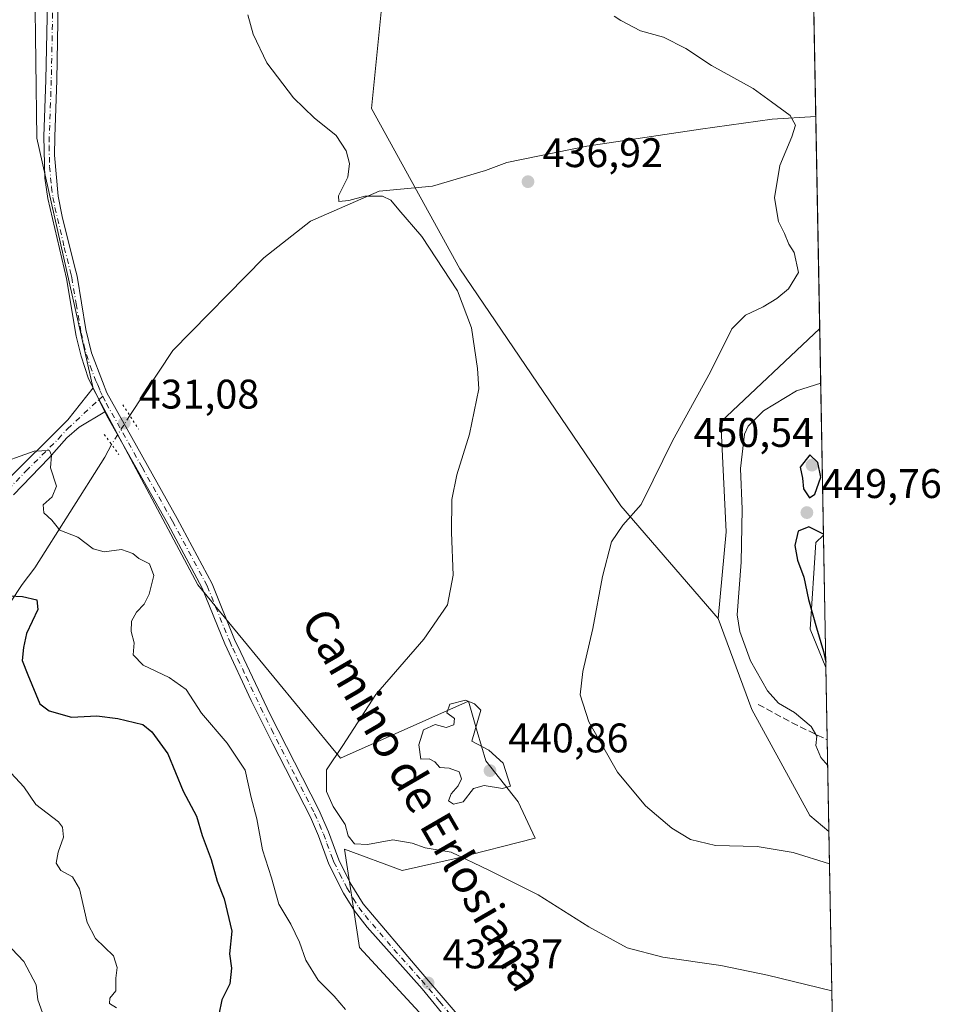
# Model space of a CAD drawing. Units: metres. Extents: x 625044 to 628515, y 4699481 to 4701856.
# Drawn here: x 628289 to 628513, y 4701006 to 4701245 of the extents above; entities that cross this region are included whole.
import ezdxf
from ezdxf.enums import TextEntityAlignment as Align

# ---------------------------------------------------------------- set-up
doc = ezdxf.new("R2010")
doc.units = ezdxf.units.M
doc.header["$MEASUREMENT"] = 0
for name, pattern in [('DGN Style 3', [2.307223458686699, 1.648016756204785, -0.6592067024819142]), ('DGN Style 4', [2.6384748266838614, 1.318413404963828, -0.6592067024819142, 0.001648016756204785, -0.6592067024819142]), ('DGN Style 5', [1.1536117293433497, 0.4944050268614355, -0.6592067024819142])]:
    doc.linetypes.add(name, pattern=pattern)
for name, color, linetype, lineweight in [('Camino Cxs', 7, 'Continuous', 0), ('Camino eje', 30, 'DGN Style 4', 13), ('Comarca CxS', 21, 'Continuous', 0), ('Comunidad Autónoma CxS', 142, 'Continuous', 0), ('Corriente natural lineal', 142, 'Continuous', 13), ('Corriente natural lineal oculto', 9, 'DGN Style 4', 13), ('Cultivos herbáceos CxS', 92, 'Continuous', 0), ('Cultivos leñosos CxS', 92, 'Continuous', 0), ('Curva de nivel maestra', 30, 'Continuous', 30), ('Curva de nivel normal', 30, 'Continuous', 0), ('Matorral CxS', 135, 'Continuous', 0), ('Municipio CxS', 4, 'Continuous', 0), ('Pista no pavimentada Cxs', 111, 'Continuous', 0), ('Pista no pavimentada eje', 91, 'DGN Style 4', 0), ('Provincia CxS', 1, 'Continuous', 0), ('Puente lineal', 2, 'DGN Style 5', 0), ('Punto de cota en terreno', 7, 'Continuous', 0), ('Rótulo de punto de cota en terreno', 7, 'Continuous', 0), ('Senda', 7, 'DGN Style 3', 0), ('Texto cartográfico', 7, 'Continuous', 0)]:
    doc.layers.add(name, color=color, linetype=linetype, lineweight=lineweight)
doc.styles.add('Style-Arial', font='txt')

# ---------------------------------------------------------------- blocks, each defined once
blk = doc.blocks.new('5PATER')
at = {"layer": 'Punto de cota en terreno', "linetype": 'Continuous', "lineweight": 0}
h = blk.add_hatch(color=51, dxfattribs=at)
edge = h.paths.add_edge_path()
edge.add_ellipse((0, 0), major_axis=(-0.1095731443231308, -0.1110710700762829), ratio=0.9994222409660322, start_angle=0, end_angle=360)

msp = doc.modelspace()

# ---------------------------------------------------------------- linework, layer by layer
at = {"layer": 'Camino Cxs', "color": 7, "linetype": 'Continuous', "lineweight": 0, "extrusion": (0.01173720138711115, -0.02359709129592002, 0.9996526473660592), "elevation": -103127.5453215268, "flags": 128}
msp.add_lwpolyline([(2656220.681333727, 3928032.640668927), (2656220.681333727, 3928039.087270049)], dxfattribs=at)
at = {"layer": 'Camino Cxs', "color": 7, "linetype": 'Continuous', "lineweight": 0}
for points in [[(628248.8975000001, 4701105.733899999, 424.6297999999952), (628252.3400999998, 4701108.5101, 425.3493000000017), (628256.5800999999, 4701111.5001, 426.1772000000056), (628261.2200999996, 4701114.4901, 426.7492000000057), (628263.5900999998, 4701115.840100001, 427.1006999999955), (628270.4101, 4701119.7401, 428.0142000000051), (628273.6401000004, 4701121.9001, 428.492499999993), (628277.3601000002, 4701124.700099999, 428.8821000000025), (628285.0301000001, 4701132.370100001, 429.8408000000054), (628300.7600999996, 4701147.950099999, 431.5047999999952), (628306.8300999999, 4701155.710100001, 431.641300000003)], [(628285.0301000001, 4701132.370100001, 429.8408000000054), (628300.7600999996, 4701147.950099999, 431.5047999999952), (628306.8300999999, 4701155.710100001, 431.641300000003), (628309.7001, 4701149.940099999, 431.4713999999949), (628303.4600999998, 4701146.2301, 431.429099999994), (628300.4801000003, 4701143.5701, 431.1999999999971), (628296.1101000002, 4701138.710100001, 430.6870000000054), (628287.5800999999, 4701129.8201, 429.1950999999972)], [(628309.7001, 4701149.940099999, 431.4713999999949), (628303.4600999998, 4701146.2301, 431.429099999994), (628300.4801000003, 4701143.5701, 431.1999999999971), (628296.1101000002, 4701138.710100001, 430.6870000000054), (628287.5800999999, 4701129.8201, 429.1950999999972)]]:
    msp.add_polyline3d(points, dxfattribs=at)
at = {"layer": 'Camino eje', "color": 30, "linetype": 'DGN Style 4', "lineweight": 13}
msp.add_polyline3d([(628250.1101000002, 4701104.395099999, 424.3524999999936), (628253.4301000005, 4701107.065099999, 424.7773000000016), (628257.5900999998, 4701110.0001, 425.5641000000033), (628259.8400999998, 4701111.450099999, 425.8282000000036), (628262.3400999998, 4701113.050100001, 425.9554000000062), (628267.9501, 4701116.255100001, 426.9483000000037), (628271.3601000002, 4701118.2051, 427.3997999999993), (628274.6851000005, 4701120.4301, 428.0859000000055), (628278.5450999998, 4701123.335100001, 428.4410999999964), (628286.3051000005, 4701131.095100001, 429.3788000000059), (628290.5701000001, 4701135.540100001, 429.9223999999958), (628298.4351000005, 4701143.3301, 430.9309999999969), (628300.6201, 4701145.7601, 431.3463000000047), (628308.2651000004, 4701152.825099999, 431.2780999999959), (628309.1955000004, 4701153.6919, 431.3420000000042)], dxfattribs=at)
at = {"layer": 'Comarca CxS', "color": 21, "linetype": 'Continuous', "lineweight": 0, "flags": 128}
msp.add_lwpolyline([(628251.6190587108, 4699538.161844951), (625085.6200009357, 4699480.609982993), (625044.1800009354, 4701793.849982969), (625427.4996742702, 4701800.821445478), (625450.1996825913, 4701801.234292165), (627505.9204615428, 4701838.621834046), (627514.6677057121, 4701838.780920808), (627514.7362506832, 4701838.782167439), (627547.3724828496, 4701839.375724943), (628470.2400009631, 4701856.15998297), (628493.2134063701, 4700608.080366653), (628493.5073105518, 4700592.113390466), (628512.820000961, 4699542.909982995), (628280.2785446702, 4699538.682820085)], close=True, dxfattribs=at)
at = {"layer": 'Comunidad Autónoma CxS', "color": 142, "linetype": 'Continuous', "lineweight": 0, "flags": 128}
msp.add_lwpolyline([(628251.6190587108, 4699538.161844951), (625085.6200009357, 4699480.609982993), (625044.1800009354, 4701793.849982969), (625427.4996742702, 4701800.821445478), (625450.1996825913, 4701801.234292165), (627505.9204615428, 4701838.621834046), (627514.6677057121, 4701838.780920808), (627514.7362506832, 4701838.782167439), (627547.3724828496, 4701839.375724943), (628470.2400009631, 4701856.15998297), (628493.2134063701, 4700608.080366653), (628493.5073105518, 4700592.113390466), (628512.820000961, 4699542.909982995), (628280.2785446702, 4699538.682820085)], close=True, dxfattribs=at)
at = {"layer": 'Corriente natural lineal', "color": 142, "linetype": 'Continuous', "lineweight": 13}
for points in [[(628481.9234999996, 4701221.4296, 440.3757000000041), (628481.9200999998, 4701221.4301, 440.3754999999946), (628471.3300999999, 4701220.8201, 439.7963000000018), (628453.9801000003, 4701218.420100001, 438.9817000000039), (628426.4700999996, 4701214.300100001, 437.394100000005), (628407.0900999998, 4701210.280099999, 436.5665000000009), (628401.9301000005, 4701208.350099999, 436.3018000000012), (628389.0800999999, 4701204.590100001, 436.0345999999991), (628376.1201, 4701203.350099999, 435.5727999999945), (628359.5000999998, 4701196.0801, 433.9801000000007), (628348.1801000005, 4701187.2301, 433.423299999995), (628326.1300999997, 4701164.7601, 431.9878000000026), (628315.7401000002, 4701149.030099999, 431.1533000000054)], [(628311.3201000001, 4701142.020099999, 430.9891999999964), (628309.7200999996, 4701138.940099999, 430.9567999999999), (628292.7301000003, 4701112.0801, 426.5718000000052), (628289.6901000004, 4701108.090100001, 425.4406000000017), (628284.1300999997, 4701099.7301, 423.3187999999937)]]:
    msp.add_polyline3d(points, dxfattribs=at)
at = {"layer": 'Corriente natural lineal oculto', "color": 9, "linetype": 'DGN Style 4', "lineweight": 13, "extrusion": (-0.05850296158757964, 0.01352056784400895, 0.9981956710638741), "elevation": 27234.24815594686, "flags": 128}
msp.add_lwpolyline([(-4721897.195594223, -445565.0663231278), (-4721897.181201606, -445565.0713193805), (-4721889.370352243, -445567.7992733228)], dxfattribs=at)
at = {"layer": 'Cultivos herbáceos CxS', "color": 92, "linetype": 'Continuous', "lineweight": 0, "extrusion": (-0.0001398853808252764, 0.00760024192327842, 0.9999711079600191), "elevation": 36091.66035536368, "flags": 128}
msp.add_lwpolyline([(628483.8459923193, 4700981.540500961), (628484.4374264879, 4700949.407672891)], dxfattribs=at)
at = {"layer": 'Cultivos herbáceos CxS', "color": 92, "linetype": 'Continuous', "lineweight": 0, "extrusion": (0.002058154413044096, -0.111815118146557, 0.993726895758731), "elevation": -523915.8150798146, "flags": 128}
msp.add_lwpolyline([(714895.0973872533, 4659322.448279026), (714895.0973872533, 4659196.312286232)], dxfattribs=at)
at = {"layer": 'Cultivos herbáceos CxS', "color": 92, "linetype": 'Continuous', "lineweight": 0}
for points in [[(628388.3444999997, 4701299.0023, 440.314400000003), (628387.6668999996, 4701296.1667, 440.5638000000035), (628385.3662999999, 4701286.5393, 440.8381999999983), (628377.8296999997, 4701259.0371, 439.0697999999975), (628374.3198999995, 4701223.3861, 435.993100000007), (628395.6690999996, 4701184.5725, 435.4116999999969), (628434.6584999999, 4701127.1667, 439.2899000000034), (628458.2478999998, 4701099.8419, 443.7072000000044)], [(628377.8296999997, 4701259.0371, 439.0697999999975), (628374.3198999995, 4701223.3861, 435.993100000007), (628395.6690999996, 4701184.5725, 435.4116999999969), (628434.6584999999, 4701127.1667, 439.2899000000034), (628458.2478999998, 4701099.8419, 443.7072000000044), (628466.4493000006, 4701077.8301, 443.7287000000069), (628480.4647000004, 4701052.160300001, 441.9478999999993), (628485.1109999996, 4701048.2586, 441.7027999999991), (628487.4839000005, 4700919.349099999, 427.277700000006)], [(628389.7131000003, 4701000.2663, 431.9161000000022), (628371.4036999998, 4701020.110099999, 432.5301000000036), (628367.7364999996, 4701043.974500001, 433.9398999999976), (628381.7119000005, 4701038.793299999, 434.3254000000015), (628394.3419000005, 4701041.662500001, 435.2437999999966), (628413.9061000004, 4701046.6165, 437.0890999999974), (628409.8633000003, 4701055.401500001, 439.1245000000054), (628401.9782999996, 4701065.3563, 439.4606000000058), (628399.9121000003, 4701072.500299999, 439.3362000000052), (628397.7856999999, 4701079.852299999, 438.7407999999996), (628366.8173000002, 4701066.050100001, 434.7715999999928), (628332.2477000002, 4701107.989700001, 430.6742999999988), (628306.8558999998, 4701155.588500001, 431.1993999999977), (628293.1933000004, 4701216.193299999, 433.6723999999958), (628292.7200999996, 4701253.4663, 430.8880000000063)], [(628292.7200999996, 4701253.4663, 430.8880000000063), (628293.1933000004, 4701216.193299999, 433.6723999999958), (628306.8558999998, 4701155.588500001, 431.1993999999977), (628332.2477000002, 4701107.989700001, 430.6742999999988), (628366.8173000002, 4701066.050100001, 434.7715999999928), (628397.7856999999, 4701079.852299999, 438.7407999999996), (628399.9121000003, 4701072.500299999, 439.3362000000052), (628401.9782999996, 4701065.3563, 439.4606000000058), (628409.8633000003, 4701055.401500001, 439.1245000000054), (628413.9061000004, 4701046.6165, 437.0890999999974), (628394.3419000005, 4701041.662500001, 435.2437999999966), (628381.7119000005, 4701038.793299999, 434.3254000000015), (628367.7364999996, 4701043.974500001, 433.9398999999976), (628371.4036999998, 4701020.110099999, 432.5301000000036), (628389.7131000003, 4701000.2663, 431.9161000000022), (628418.0296999998, 4700986.398499999, 431.9906000000047), (628446.8642999995, 4700976.989900001, 432.1002000000008), (628462.9691000005, 4700968.520099999, 430.858699999997), (628464.7555000001, 4700948.881100001, 429.2422999999981), (628462.7001, 4700930.413100001, 427.2151000000013), (628487.4839000005, 4700919.349099999, 427.277700000006)], [(628483.7892000005, 4701120.070900001, 449.9391999999935), (628481.9040999999, 4701118.238299999, 450.0139999999956), (628480.5497000003, 4701097.248299999, 449.4989999999962), (628484.3805999998, 4701087.938999999, 450.1834999999992)], [(628458.2478999998, 4701099.8419, 443.7072000000044), (628466.4493000006, 4701077.8301, 443.7287000000069), (628480.4647000004, 4701052.160300001, 441.9478999999993), (628485.1109999996, 4701048.258500001, 441.7027999999991)]]:
    msp.add_polyline3d(points, dxfattribs=at)
msp.add_3dface([(628484.3805999998, 4701087.939099999, 450.1834999999992), (628480.5497000003, 4701097.248299999, 449.4989999999962), (628481.9040999999, 4701118.238299999, 450.0139999999956), (628483.7892000005, 4701120.070900001, 449.9391999999935)], dxfattribs=at)
at = {"layer": 'Cultivos leñosos CxS', "color": 92, "linetype": 'Continuous', "lineweight": 0, "extrusion": (0.001302148950637422, -0.07074479739668216, 0.9974935979992118), "elevation": -331329.3085354781, "flags": 128}
msp.add_lwpolyline([(714892.8585330152, 4677212.318726849), (714892.8585330152, 4677138.200034875)], dxfattribs=at)
at = {"layer": 'Cultivos leñosos CxS', "color": 92, "linetype": 'Continuous', "lineweight": 0, "extrusion": (-0.0002119620324217144, 0.01151529506903674, 0.9999336743262375), "elevation": 54443.08413268354, "flags": 128}
msp.add_lwpolyline([(628482.0026290575, 4700906.18658393), (628482.9475543784, 4700854.854880473)], dxfattribs=at)
at = {"layer": 'Cultivos leñosos CxS', "color": 92, "linetype": 'Continuous', "lineweight": 0}
msp.add_polyline3d([(628480.5628000004, 4701295.350099999, 445.6201000000001), (628482.8683000002, 4701170.101299999, 440.9670999999944), (628458.9008999999, 4701147.483899999, 441.2489999999962), (628460.2363, 4701120.849099999, 443.2909000000073), (628458.2478999998, 4701099.8419, 443.7072000000044), (628434.6584999999, 4701127.1667, 439.2899000000034), (628395.6690999996, 4701184.5725, 435.4116999999969), (628374.3198999995, 4701223.3861, 435.993100000007), (628377.8296999997, 4701259.0371, 439.0697999999975), (628385.3662999999, 4701286.5393, 440.8381999999983), (628387.6668999996, 4701296.1667, 440.5638000000035), (628388.3444999997, 4701299.0023, 440.314400000003), (628397.9813000001, 4701293.2213, 442.3810999999987), (628403.3771000003, 4701286.282299999, 442.273199999996), (628416.0969000002, 4701277.417500001, 442.0957000000053), (628440.0959000001, 4701282.8837, 442.6206999999995), (628470.9199000001, 4701294.482100001, 445.0997999999963)], close=True, dxfattribs=at)
for points in [[(628388.3444999997, 4701299.0023, 440.314400000003), (628387.6668999996, 4701296.1667, 440.5638000000035), (628385.3662999999, 4701286.5393, 440.8381999999983), (628377.8296999997, 4701259.0371, 439.0697999999975), (628374.3198999995, 4701223.3861, 435.993100000007), (628395.6690999996, 4701184.5725, 435.4116999999969), (628434.6584999999, 4701127.1667, 439.2899000000034), (628458.2478999998, 4701099.8419, 443.7072000000044)], [(628482.8683000002, 4701170.101299999, 440.9670999999944), (628458.9008999999, 4701147.483899999, 441.2489999999962), (628460.2363, 4701120.849099999, 443.2909000000073), (628458.2478999998, 4701099.8419, 443.7072000000044)]]:
    msp.add_polyline3d(points, dxfattribs=at)
at = {"layer": 'Curva de nivel maestra', "color": 30, "linetype": 'Continuous', "lineweight": 30, "flags": 128}
for points, elevation in [([(628480.3799999999, 4701129.0801), (628481.7199999997, 4701129.950099999), (628483.1200000001, 4701134.0601), (628482.3899999997, 4701137.620100001), (628480.5199999996, 4701139.470100001), (628478.1399999997, 4701136.4801), (628478.6900000004, 4701133.8301), (628478.9900000002, 4701131.2601), (628480.3799999999, 4701129.0801)], 450), ([(628483.7856999999, 4701120.2632), (628480.2400000002, 4701122.0601), (628477.6399999997, 4701120.960100001), (628476.8600000005, 4701117.5601), (628477.5099999999, 4701114.0001), (628479.0499999998, 4701109.870100001), (628480.1900000004, 4701104.4301), (628482.0899999999, 4701097.590100001), (628483.8300000001, 4701091.850099999), (628484.3562000003, 4701089.2696)], 450), ([(628283.3600000005, 4701105.5001), (628289.7100000001, 4701105.1801), (628293.2199999997, 4701104.360099999), (628293.4299999997, 4701102.0001), (628290.6900000004, 4701096.2401), (628289.9800000006, 4701092.790100001), (628289.6799999997, 4701089.630100001), (628291.0499999998, 4701086.1601), (628293.9400000004, 4701079.200099999), (628296.1900000004, 4701077.5001), (628301.6299999999, 4701075.9101), (628307.7599999999, 4701076.2401), (628312.8099999997, 4701075.600099999), (628318.8799999999, 4701074.1601), (628321.0800000001, 4701072.4001), (628324.9900000002, 4701067.040100001), (628328.6500000004, 4701058.0001), (628331.9000000004, 4701051.9301), (628333.2699999996, 4701047.280099999), (628335.4199999999, 4701041.460100001), (628336.9100000003, 4701036.200099999), (628338.5700000003, 4701031.940099999), (628340.4299999997, 4701024.130100001), (628339.9100000003, 4701018.590100001), (628340.4000000004, 4701015.1601), (628339.9800000006, 4701011.350099999), (628338.0700000003, 4701007.450099999), (628337.3099999997, 4701003.9301)], 425)]:
    msp.add_lwpolyline(points, dxfattribs=dict(at, elevation=elevation))
at = {"layer": 'Curva de nivel normal', "color": 30, "linetype": 'Continuous', "lineweight": 0, "flags": 128}
for points, elevation in [([(628485.8218, 4701009.643200001), (628470.2300000006, 4701013.470100001), (628458.9500000002, 4701015.8201), (628444.8799999999, 4701017.800100001), (628436.2699999996, 4701020.100099999), (628426.9800000006, 4701025.140100001), (628414.7100000001, 4701032.870100001), (628402.7100000001, 4701038.870100001), (628393.5999999996, 4701043.220100001), (628387.3300000001, 4701044.300100001), (628384.1399999997, 4701045.380100001), (628379.4900000002, 4701046.190099999), (628373.3600000005, 4701045.0601), (628370.2100000001, 4701045.2501), (628368.6799999997, 4701047.170100001), (628367.8899999997, 4701049.950099999), (628365.0199999996, 4701054.300100001), (628363.4199999999, 4701057.970100001), (628363.4000000004, 4701063.220100001), (628367.3700000001, 4701069.0701), (628375.3600000005, 4701081.460100001), (628386.9400000004, 4701094.8101), (628392.7300000006, 4701103.120100001), (628394.0700000003, 4701110.340100001), (628393.6799999997, 4701120.670100001), (628393.7699999996, 4701128.670100001), (628394.9699999997, 4701134.670100001), (628398, 4701144.5001), (628400.2999999998, 4701155.440099999), (628399.9400000004, 4701160.420100001), (628398.4900000002, 4701170.280099999), (628395.1399999997, 4701179.1801), (628386.5199999996, 4701192.350099999), (628380.9199999999, 4701198.840100001), (628379.0199999996, 4701201.1601), (628376.9299999997, 4701202.1501), (628372.6900000004, 4701202.120100001), (628368.7800000003, 4701201.0701), (628366.3799999999, 4701200.9001), (628366.3200000003, 4701202.2401), (628368.54, 4701206.770099999), (628369, 4701210.040100001), (628368.1200000001, 4701213.140100001), (628365.7199999997, 4701216.8101), (628360.3799999999, 4701221.140100001), (628355.4000000004, 4701225.970100001), (628348.9500000002, 4701234.420100001), (628345.5899999999, 4701241.370100001), (628344.3399999999, 4701246.040100001)], 435), ([(628485.2551999995, 4701040.4266), (628476.4500000002, 4701043.140100001), (628467.7599999999, 4701044.640100001), (628457.6600000003, 4701044.850099999), (628451.5999999996, 4701046.290100001), (628447.04, 4701049.030099999), (628440.6600000003, 4701054.4801), (628433.9299999997, 4701062.590100001), (628426.9800000006, 4701074.8101), (628424.8200000003, 4701081.3201), (628425.4800000006, 4701086.9801), (628427.9199999999, 4701097.420100001), (628430.2199999997, 4701110.040100001), (628432.4600000001, 4701118.4001), (628435.1500000004, 4701122.4901), (628439.6600000003, 4701127.420100001), (628442.5300000003, 4701133.380100001), (628447.2400000002, 4701142.860099999), (628456.4400000004, 4701159.5601), (628461.5700000003, 4701170.0101), (628464.8899999997, 4701173.340100001), (628469.1500000004, 4701175.340100001), (628472.4600000001, 4701177.340100001), (628475.3300000001, 4701179.670100001), (628477.7300000006, 4701183.670100001), (628476.6799999997, 4701188.4801), (628475.4100000003, 4701190.5601), (628474.3799999999, 4701193.140100001), (628472.9100000003, 4701196.0001), (628471.9199999999, 4701201.710100001), (628473.2400000002, 4701209.5601), (628476.1500000004, 4701216.530099999), (628476.9800000006, 4701219.370100001), (628475.7100000001, 4701221.6601), (628471.2199999997, 4701225.0101), (628466.7199999997, 4701228.200099999), (628456.6399999997, 4701233.790100001), (628450.4400000004, 4701237.920100001), (628445.0700000003, 4701240.6801), (628439.5, 4701242.190099999), (628434.7000000002, 4701244.690099999), (628433.0800000001, 4701245.770099999)], 440), ([(628483.1114999996, 4701156.887499999), (628477.2300000006, 4701155.020099999), (628469.25, 4701150.170100001), (628465.5700000003, 4701146.450099999), (628464.6500000004, 4701144.4901), (628463.6799999997, 4701136.220100001), (628464.0999999996, 4701126.300100001), (628463.8300000001, 4701113.4901), (628462.8499999996, 4701100.720100001), (628463.5, 4701096.7301), (628466.1100000005, 4701089.600099999), (628470.1900000004, 4701082.350099999), (628472.8600000005, 4701079.360099999), (628476.75, 4701077.110099999), (628480.7699999996, 4701073.710100001), (628482.2000000002, 4701071.350099999), (628481.9000000004, 4701069.100099999), (628483.1399999997, 4701066.200099999), (628484.8174999999, 4701064.208100001)], 445), ([(628368, 4701005.090100001), (628365.2300000006, 4701008.380100001), (628361.3399999999, 4701012.2401), (628358.4199999999, 4701017.110099999), (628356.8799999999, 4701021.420100001), (628354.7400000002, 4701025.800100001), (628351.8600000005, 4701030.6801), (628350.0599999997, 4701037.030099999), (628347.9299999997, 4701043.790100001), (628346.4800000006, 4701051.340100001), (628345.1699999999, 4701056.5001), (628343.6600000003, 4701063.100099999), (628339.3200000003, 4701069.6601), (628333.1200000001, 4701076.920100001), (628329.3600000005, 4701082.6601), (628325.2999999998, 4701085.5801), (628318.9900000002, 4701088.530099999), (628316.5800000001, 4701091.050100001), (628316.7999999998, 4701093.940099999), (628316.1100000005, 4701096.670100001), (628316.1799999997, 4701099.2301), (628317.3799999999, 4701101.340100001), (628319.2300000006, 4701103.290100001), (628320.4100000003, 4701105.7301), (628321.54, 4701110.300100001), (628320.5, 4701113.090100001), (628317.9600000001, 4701114.380100001), (628316.4600000001, 4701115.600099999), (628313.7199999997, 4701116.520099999), (628309.5199999996, 4701115.9801), (628306.8799999999, 4701116.6801), (628303.1200000001, 4701119.5801), (628298.7699999996, 4701121.2301), (628296.8300000001, 4701123.640100001), (628294.8799999999, 4701125.440099999), (628294.7599999999, 4701127.340100001), (628296.9400000004, 4701129.340100001), (628298.0199999996, 4701131.9001), (628296.5700000003, 4701136.340100001), (628296.7400000002, 4701139.4101), (628296.29, 4701140.5801), (628292.5700000003, 4701140.380100001), (628282.5499999998, 4701136.800100001)], 430), ([(628397.0300000003, 4701080.020099999), (628393.2599999999, 4701079.0801), (628392.54, 4701077.030099999), (628394.3799999999, 4701075.640100001), (628394.2699999996, 4701074.090100001), (628392.4100000003, 4701073.4101), (628389.7100000001, 4701074.140100001), (628386.8899999997, 4701072.9001), (628385.7599999999, 4701069.2401), (628386.2699999996, 4701065.7301), (628388.29, 4701065.8101), (628389.6500000004, 4701065.1601), (628390.8200000003, 4701063.770099999), (628393.1200000001, 4701063.610099999), (628395.5099999999, 4701062.6601), (628396.0599999997, 4701061.040100001), (628395.2800000003, 4701059.300100001), (628393.5599999997, 4701057.370100001), (628392.9800000006, 4701055.670100001), (628394.1399999997, 4701054.850099999), (628396.5300000003, 4701055.470100001), (628398.9900000002, 4701058.640100001), (628401.5499999998, 4701059.420100001), (628406.0099999999, 4701058.670100001), (628407.9299999997, 4701059.2301), (628406.2199999997, 4701064.8301), (628402.7000000002, 4701067.920100001), (628398.5999999996, 4701070.120100001), (628400.7800000003, 4701077.600099999), (628399.2699999996, 4701079.210100001), (628397.0300000003, 4701080.020099999)], 440), ([(628285.9699999997, 4701063.540100001), (628290.0599999997, 4701059.0601), (628292.9500000002, 4701054.7601), (628298.4500000002, 4701050.590100001), (628299.4400000004, 4701049.3301), (628299.7100000001, 4701046.850099999), (628298.4000000004, 4701043.210100001), (628297.8700000001, 4701040.590100001), (628299.0300000003, 4701038.8101), (628301.8899999997, 4701037.280099999), (628303.5199999996, 4701034.340100001), (628305.4500000002, 4701026.190099999), (628307.4500000002, 4701022.3301), (628311.79, 4701018.140100001), (628312.7199999997, 4701015.3201), (628312.3200000003, 4701012.690099999), (628312.3200000003, 4701009.6801), (628310.9199999999, 4701007.860099999), (628310.8499999996, 4701006.5801), (628312.5199999996, 4701005.550100001)], 420), ([(628285.7100000001, 4701021.3201), (628290.0599999997, 4701016.770099999), (628293.0999999996, 4701011.120100001), (628293.4400000004, 4701007.440099999), (628294.6299999999, 4701004.3201)], 415)]:
    msp.add_lwpolyline(points, dxfattribs=dict(at, elevation=elevation))
at = {"layer": 'Matorral CxS', "color": 135, "linetype": 'Continuous', "lineweight": 0, "extrusion": (-0.00324841897442024, 0.1764600441216603, 0.984302443663912), "elevation": 827961.1527203445, "flags": 128}
msp.add_lwpolyline([(-714904.6786868416, -4615125.443734708), (-714904.6786868416, -4615074.606843204)], dxfattribs=at)
at = {"layer": 'Matorral CxS', "color": 135, "linetype": 'Continuous', "lineweight": 0, "extrusion": (0.004389187883326467, -0.2384182852512407, 0.9711526431450327), "elevation": -1117629.592307554, "flags": 128}
msp.add_lwpolyline([(714908.4448683183, 4553573.392335849), (714908.4448683183, 4553555.390055798)], dxfattribs=at)
at = {"layer": 'Matorral CxS', "color": 135, "linetype": 'Continuous', "lineweight": 0, "extrusion": (0.00341060726482871, -0.1853088268131352, 0.9826744152888202), "elevation": -868568.1716484328, "flags": 128}
msp.add_lwpolyline([(714886.7898149536, 4607557.149878792), (714886.7898149536, 4607534.554134489)], dxfattribs=at)
at = {"layer": 'Matorral CxS', "color": 135, "linetype": 'Continuous', "lineweight": 0}
for points in [[(628292.7200999996, 4701253.4663, 430.8880000000063), (628293.1933000004, 4701216.193299999, 433.6723999999958), (628306.8558999998, 4701155.588500001, 431.1993999999977), (628332.2477000002, 4701107.989700001, 430.6742999999988), (628366.8173000002, 4701066.050100001, 434.7715999999928), (628397.7856999999, 4701079.852299999, 438.7407999999996), (628399.9121000003, 4701072.500299999, 439.3362000000052), (628401.9782999996, 4701065.3563, 439.4606000000058), (628409.8633000003, 4701055.401500001, 439.1245000000054), (628413.9061000004, 4701046.6165, 437.0890999999974), (628394.3419000005, 4701041.662500001, 435.2437999999966), (628381.7119000005, 4701038.793299999, 434.3254000000015), (628367.7364999996, 4701043.974500001, 433.9398999999976), (628371.4036999998, 4701020.110099999, 432.5301000000036), (628389.7131000003, 4701000.2663, 431.9161000000022), (628418.0296999998, 4700986.398499999, 431.9906000000047), (628446.8642999995, 4700976.989900001, 432.1002000000008), (628462.9691000005, 4700968.520099999, 430.858699999997), (628464.7555000001, 4700948.881100001, 429.2422999999981), (628462.7001, 4700930.413100001, 427.2151000000013), (628487.4839000005, 4700919.349099999, 427.277700000006), (628491.3140000004, 4700711.267899999, 408.0378999999957)], [(628292.7200999996, 4701253.4663, 430.8880000000063), (628293.1933000004, 4701216.193299999, 433.6723999999958), (628306.8558999998, 4701155.588500001, 431.1993999999977), (628332.2477000002, 4701107.989700001, 430.6742999999988), (628366.8173000002, 4701066.050100001, 434.7715999999928), (628397.7856999999, 4701079.852299999, 438.7407999999996), (628399.9121000003, 4701072.500299999, 439.3362000000052), (628401.9782999996, 4701065.3563, 439.4606000000058), (628409.8633000003, 4701055.401500001, 439.1245000000054), (628413.9061000004, 4701046.6165, 437.0890999999974), (628394.3419000005, 4701041.662500001, 435.2437999999966), (628381.7119000005, 4701038.793299999, 434.3254000000015), (628367.7364999996, 4701043.974500001, 433.9398999999976), (628371.4036999998, 4701020.110099999, 432.5301000000036), (628389.7131000003, 4701000.2663, 431.9161000000022), (628418.0296999998, 4700986.398499999, 431.9906000000047), (628446.8642999995, 4700976.989900001, 432.1002000000008), (628462.9691000005, 4700968.520099999, 430.858699999997), (628464.7555000001, 4700948.881100001, 429.2422999999981), (628462.7001, 4700930.413100001, 427.2151000000013), (628487.4839000005, 4700919.349099999, 427.277700000006)], [(628482.8683000002, 4701170.101299999, 440.9670999999944), (628458.9008999999, 4701147.483899999, 441.2489999999962), (628460.2363, 4701120.849099999, 443.2909000000073), (628458.2478999998, 4701099.8419, 443.7072000000044)], [(628483.7892000005, 4701120.070900001, 449.9391999999935), (628481.9040999999, 4701118.238299999, 450.0139999999956), (628480.5497000003, 4701097.248299999, 449.4989999999962), (628484.3805999998, 4701087.938999999, 450.1834999999992)], [(628458.2478999998, 4701099.8419, 443.7072000000044), (628466.4493000006, 4701077.8301, 443.7287000000069), (628480.4647000004, 4701052.160300001, 441.9478999999993), (628485.1109999996, 4701048.258500001, 441.7027999999991)]]:
    msp.add_polyline3d(points, dxfattribs=at)
msp.add_polyline3d([(628483.7892000005, 4701120.070900001, 449.9391999999935), (628481.9040999999, 4701118.238299999, 450.0139999999956), (628480.5497000003, 4701097.248299999, 449.4989999999962), (628484.3805999998, 4701087.939099999, 450.1834999999992), (628485.1109999996, 4701048.2586, 441.7027999999991), (628480.4647000004, 4701052.160300001, 441.9478999999993), (628466.4493000006, 4701077.8301, 443.7287000000069), (628458.2478999998, 4701099.8419, 443.7072000000044), (628460.2363, 4701120.849099999, 443.2909000000073), (628458.9008999999, 4701147.483899999, 441.2489999999962), (628482.8683000002, 4701170.101299999, 440.9670999999944)], close=True, dxfattribs=at)
at = {"layer": 'Municipio CxS', "color": 4, "linetype": 'Continuous', "lineweight": 0, "flags": 128}
msp.add_lwpolyline([(628251.6190587108, 4699538.161844951), (625085.6200009357, 4699480.609982993), (625044.1800009354, 4701793.849982969), (625427.4996742702, 4701800.821445478), (625450.1996825913, 4701801.234292165), (627505.9204615428, 4701838.621834046), (627514.6677057121, 4701838.780920808), (627514.7362506832, 4701838.782167439), (627547.3724828496, 4701839.375724943), (628470.2400009631, 4701856.15998297), (628493.2134063701, 4700608.080366653), (628493.5073105518, 4700592.113390466), (628512.820000961, 4699542.909982995), (628280.2785446702, 4699538.682820085)], close=True, dxfattribs=at)
at = {"layer": 'Pista no pavimentada Cxs', "color": 111, "linetype": 'Continuous', "lineweight": 0, "extrusion": (0.01173720138711115, -0.02359709129592002, 0.9996526473660592), "elevation": -103127.5453215268, "flags": 128}
msp.add_lwpolyline([(2656220.681333727, 3928032.640668927), (2656220.681333727, 3928039.087270049)], dxfattribs=at)
at = {"layer": 'Pista no pavimentada Cxs', "color": 111, "linetype": 'Continuous', "lineweight": 0}
for points in [[(628393.4200999998, 4701001.7601, 432.2155000000057), (628386.5800999999, 4701010.140100001, 432.9594999999972), (628373.2100999998, 4701025.050100001, 433.2813000000024), (628370.2100999998, 4701029.040100001, 433.6668000000063), (628367.5301000001, 4701033.3201, 433.8435000000027), (628364.0000999998, 4701040.3101, 434.144100000005), (628361.4501, 4701047.1601, 434.4670000000042), (628359.4801000003, 4701051.710100001, 434.6953999999969), (628350.3701, 4701069.460100001, 433.6064000000042), (628345.1801000005, 4701079.940099999, 432.3448000000063), (628338.7401000002, 4701093.720100001, 432.3160000000062), (628333.3000999996, 4701107.170100001, 431.9437000000034), (628324.9301000005, 4701122.780099999, 431.7823999999965), (628310.2100999998, 4701148.9101, 431.5506000000024), (628309.7001, 4701149.940099999, 431.4713999999949), (628306.8300999999, 4701155.710100001, 431.641300000003), (628305.7701000003, 4701157.870100001, 432.0822000000044), (628303.9700999996, 4701163.4301, 432.4440000000032), (628302.7801000001, 4701168.270099999, 432.4857000000048), (628300.3901000004, 4701182.210100001, 433.6459999999934), (628295.8501000004, 4701201.590100001, 433.1787999999942), (628295.1401000004, 4701206.550100001, 433.4315000000061), (628294.9301000005, 4701216.600099999, 433.8683000000019), (628295.4101, 4701230.3301, 433.6827999999951), (628295.8000999996, 4701249.340100001, 431.7265999999945)], [(628306.8300999999, 4701155.710100001, 431.641300000003), (628305.7701000003, 4701157.870100001, 432.0822000000044), (628303.9700999996, 4701163.4301, 432.4440000000032), (628302.7801000001, 4701168.270099999, 432.4857000000048), (628300.3901000004, 4701182.210100001, 433.6459999999934), (628295.8501000004, 4701201.590100001, 433.1787999999942), (628295.1401000004, 4701206.550100001, 433.4315000000061), (628294.9301000005, 4701216.600099999, 433.8683000000019), (628295.4101, 4701230.3301, 433.6827999999951), (628295.8000999996, 4701249.340100001, 431.7265999999945)], [(628298.4200999998, 4701249.190099999, 431.5816999999952), (628298.0301000001, 4701230.2501, 432.6635999999999), (628297.5500999996, 4701216.530099999, 433.5540000000037), (628297.4801000003, 4701212.100099999, 433.4807000000001), (628298.4200999998, 4701202.120100001, 433.1858000000066), (628299.3701, 4701197.220100001, 433.0866999999998), (628302.3400999998, 4701185.220100001, 432.9470000000001), (628302.9600999998, 4701182.7401, 432.9622999999993), (628305.1300999997, 4701169.870100001, 432.2119999999995), (628306.4801000003, 4701164.1801, 431.8546000000061), (628309.1201, 4701157.220100001, 431.6233000000066), (628310.1501000002, 4701154.5101, 431.411500000002), (628327.2301000003, 4701124.040100001, 431.1454999999987), (628335.6801000005, 4701108.280099999, 431.3586000000069), (628341.1401000004, 4701094.770099999, 431.7621999999974), (628342.6401000004, 4701091.5801, 431.6074999999983), (628349.7100999998, 4701076.600099999, 432.5586999999941), (628361.5301000001, 4701053.5001, 435.3334999999934), (628363.8800999997, 4701048.140100001, 435.1690999999992), (628365.5800999999, 4701043.550100001, 434.6293000000006), (628366.4001000002, 4701041.360099999, 434.2250000000058), (628369.1501000002, 4701035.8201, 433.638300000006), (628372.2600999996, 4701030.700099999, 433.3249000000069), (628386.2600999996, 4701014.280099999, 432.7848999999987), (628395.0201000003, 4701004.0101, 432.2480000000069)], [(628298.4200999998, 4701249.190099999, 431.5816999999952), (628298.0301000001, 4701230.2501, 432.6635999999999), (628297.5500999996, 4701216.530099999, 433.5540000000037), (628297.4801000003, 4701212.100099999, 433.4807000000001), (628298.4200999998, 4701202.120100001, 433.1858000000066), (628299.3701, 4701197.220100001, 433.0866999999998), (628302.3400999998, 4701185.220100001, 432.9470000000001), (628302.9600999998, 4701182.7401, 432.9622999999993), (628305.1300999997, 4701169.870100001, 432.2119999999995), (628306.4801000003, 4701164.1801, 431.8546000000061), (628309.1201, 4701157.220100001, 431.6233000000066), (628310.1501000002, 4701154.5101, 431.411500000002), (628327.2301000003, 4701124.040100001, 431.1454999999987), (628335.6801000005, 4701108.280099999, 431.3586000000069), (628341.1401000004, 4701094.770099999, 431.7621999999974), (628342.6401000004, 4701091.5801, 431.6074999999983), (628349.7100999998, 4701076.600099999, 432.5586999999941), (628361.5301000001, 4701053.5001, 435.3334999999934), (628363.8800999997, 4701048.140100001, 435.1690999999992), (628365.5800999999, 4701043.550100001, 434.6293000000006), (628366.4001000002, 4701041.360099999, 434.2250000000058), (628369.1501000002, 4701035.8201, 433.638300000006), (628372.2600999996, 4701030.700099999, 433.3249000000069), (628386.2600999996, 4701014.280099999, 432.7848999999987), (628395.0201000003, 4701004.0101, 432.2480000000069)], [(628393.4200999998, 4701001.7601, 432.2155000000057), (628386.5800999999, 4701010.140100001, 432.9594999999972), (628373.2100999998, 4701025.050100001, 433.2813000000024), (628370.2100999998, 4701029.040100001, 433.6668000000063), (628367.5301000001, 4701033.3201, 433.8435000000027), (628364.0000999998, 4701040.3101, 434.144100000005), (628361.4501, 4701047.1601, 434.4670000000042), (628359.4801000003, 4701051.710100001, 434.6953999999969), (628350.3701, 4701069.460100001, 433.6064000000042), (628345.1801000005, 4701079.940099999, 432.3448000000063), (628338.7401000002, 4701093.720100001, 432.3160000000062), (628333.3000999996, 4701107.170100001, 431.9437000000034), (628324.9301000005, 4701122.780099999, 431.7823999999965), (628310.2100999998, 4701148.9101, 431.5506000000024), (628309.7001, 4701149.940099999, 431.4713999999949)]]:
    msp.add_polyline3d(points, dxfattribs=at)
at = {"layer": 'Pista no pavimentada eje', "color": 91, "linetype": 'DGN Style 4', "lineweight": 0}
for points in [[(628297.1101000002, 4701249.265100001, 431.522100000002), (628296.7200999996, 4701230.290100001, 433.0146999999997), (628296.2401000002, 4701216.565099999, 433.7090000000026), (628296.2050999999, 4701214.350099999, 433.7213999999949), (628296.3101000005, 4701209.325099999, 433.5182000000059), (628296.7801000001, 4701204.335100001, 433.2651999999944), (628297.1350999996, 4701201.8551, 433.1845999999932), (628297.6101000002, 4701199.405099999, 433.1254999999946), (628299.8800999997, 4701189.715100001, 433.388300000006), (628301.3651000002, 4701183.715100001, 433.2967999999965), (628301.6750999996, 4701182.475099999, 433.2602999999945), (628302.7600999996, 4701176.040100001, 433.0103999999993), (628303.9550999999, 4701169.0701, 432.3405999999959), (628304.6300999997, 4701166.225099999, 432.2146999999969), (628305.2251000004, 4701163.8051, 432.1395000000048), (628306.1250999998, 4701161.0251, 431.9437999999937), (628307.4451000001, 4701157.545100001, 431.6248000000051), (628307.9751000004, 4701156.465100001, 431.545100000003), (628308.4901000002, 4701155.110099999, 431.4502999999968), (628309.1955000004, 4701153.6919, 431.3420000000042)], [(628309.1955000004, 4701153.6919, 431.3420000000042), (628310.0525000002, 4701151.967499999, 431.2863000000071), (628318.7200999996, 4701136.475099999, 431.5378999999957), (628326.0800999999, 4701123.4101, 431.434699999998), (628334.4901000002, 4701107.725099999, 431.6352000000043), (628339.9401000004, 4701094.245100001, 432.0342999999993), (628340.6901000004, 4701092.6501, 431.966499999995), (628343.9101, 4701085.7601, 431.9054999999935), (628347.4451000001, 4701078.270099999, 432.0852000000014), (628350.0401, 4701073.030099999, 433.2605999999942), (628355.9501, 4701061.4801, 433.875), (628360.5050999997, 4701052.6051, 435.0090000000055), (628361.6801000005, 4701049.925100001, 434.8923999999971), (628362.6651, 4701047.6501, 434.5690000000032), (628363.5151000004, 4701045.3551, 434.5987000000023), (628364.7901, 4701041.9301, 434.2522000000026), (628365.2001, 4701040.835100001, 434.1600999999937), (628366.5751, 4701038.065099999, 433.7324999999983), (628368.3400999998, 4701034.5701, 433.7097000000067), (628369.8951000003, 4701032.0101, 433.6581000000006), (628371.2351000002, 4701029.870100001, 433.475099999996), (628372.7351000002, 4701027.8751, 433.1739999999991), (628379.7351000002, 4701019.665100001, 432.9152000000031), (628386.4200999998, 4701012.210100001, 432.7596999999951), (628390.8000999996, 4701007.075099999, 432.6002000000008), (628394.2200999996, 4701002.8851, 432.1977000000043)]]:
    msp.add_polyline3d(points, dxfattribs=at)
at = {"layer": 'Provincia CxS', "color": 1, "linetype": 'Continuous', "lineweight": 0, "flags": 128}
msp.add_lwpolyline([(628251.6190587108, 4699538.161844951), (625085.6200009357, 4699480.609982993), (625044.1800009354, 4701793.849982969), (625427.4996742702, 4701800.821445478), (625450.1996825913, 4701801.234292165), (627505.9204615428, 4701838.621834046), (627514.6677057121, 4701838.780920808), (627514.7362506832, 4701838.782167439), (627547.3724828496, 4701839.375724943), (628470.2400009631, 4701856.15998297), (628493.2134063701, 4700608.080366653), (628493.5073105518, 4700592.113390466), (628512.820000961, 4699542.909982995), (628280.2785446702, 4699538.682820085)], close=True, dxfattribs=at)
at = {"layer": 'Puente lineal', "color": 2, "linetype": 'DGN Style 5', "lineweight": 0, "extrusion": (-0.7363487447053249, -0.4805441678238562, 0.4763064443626286), "elevation": -2721563.826970211, "flags": 128}
msp.add_lwpolyline([(-3593572.891035471, 1474764.154438036), (-3593569.815180312, 1474764.176956476), (-3593565.834718056, 1474764.113267957)], dxfattribs=at)
at = {"layer": 'Puente lineal', "color": 2, "linetype": 'DGN Style 5', "lineweight": 0, "extrusion": (-0.8107574946841827, -0.5853294473224094, 0.007856392980889393), "elevation": -3261121.559604856, "flags": 128}
msp.add_lwpolyline([(-3443826.270013027, 26054.7838316622), (-3443823.291669014, 26055.82526380281), (-3443820.247117626, 26055.49235352854)], dxfattribs=at)
at = {"layer": 'Senda', "color": 7, "linetype": 'DGN Style 3', "lineweight": 0, "extrusion": (-0.4026534187968481, -0.6429625930197621, 0.6515131067818312), "elevation": -3275383.151989857, "flags": 128}
msp.add_lwpolyline([(-1962497.758369315, 2813464.76393634), (-1962487.498183919, 2813465.788404712), (-1962479.022232641, 2813467.252832497), (-1962479.019699503, 2813467.253399758)], dxfattribs=at)

# ---------------------------------------------------------------- block references
at = {"layer": 'Punto de cota en terreno', "color": 7, "linetype": 'Continuous', "lineweight": 0, "xscale": 10, "yscale": 10, "zscale": 10}
for p in [(628412.2100000001, 4701205.66, 436.9199999999983), (628314.4000000004, 4701147.17, 431.0800000000018), (628481, 4701137, 450.5399999999936), (628479.7699999996, 4701125.5, 449.7599999999948), (628403, 4701063, 440.8600000000006), (628388.0099999999, 4701011.560000001, 432.3699999999953)]:
    msp.add_blockref('5PATER', p, dxfattribs=at)

# ---------------------------------------------------------------- texts
at = {"layer": 'Rótulo de punto de cota en terreno', "color": 7, "linetype": 'Continuous', "lineweight": 0, "style": 'Style-Arial'}
for s, p in [('436,92', (628415.7378000002, 4701209.187799999)), ('431,08', (628317.9277999997, 4701150.697799999)), ('450,54', (628452.3272000002, 4701141.409700001)), ('449,76', (628483.2977999998, 4701129.027799999)), ('440,86', (628407.4096999997, 4701067.409700001)), ('432,37', (628391.5378000002, 4701015.0878))]:
    msp.add_text(s, height=7.000000000000002, dxfattribs=at).set_placement(p)
at = {"layer": 'Texto cartográfico', "color": 7, "linetype": 'Continuous', "lineweight": 0, "style": 'Style-Arial'}
msp.add_text('Camino de Erlosiana', height=8, rotation=300.126520562206, dxfattribs=at).set_placement((628386.7222342453, 4701055.97847724), align=Align.MIDDLE_CENTER)

doc.saveas('drawing.dxf')
